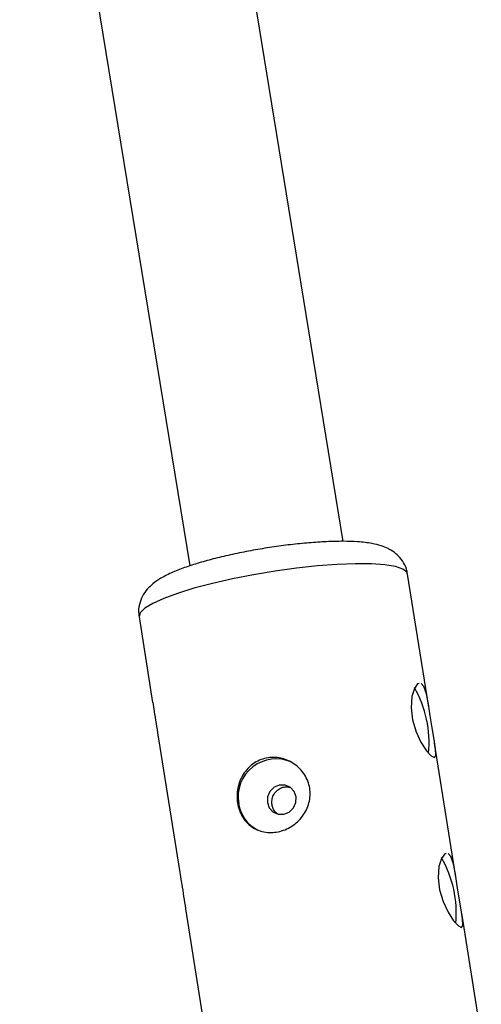
# Model space of a CAD drawing. Units: millimetres. Extents: x -1650 to 2452, y -8025 to -2675.
# Drawn here: x 168 to 215, y -4668 to -4566 of the extents above; entities that cross this region are included whole.
import ezdxf

# ---------------------------------------------------------------- set-up
doc = ezdxf.new("R2010")
doc.units = ezdxf.units.MM

msp = doc.modelspace()

# ---------------------------------------------------------------- linework, layer by layer
at = {"color": 7, "linetype": 'Continuous', "lineweight": 25}
for p, q in [((201.15, -4620.18), (183.76, -4513.66)), ((167.84, -4515.44), (185.35, -4622.7)), ((209.95, -4637.23), (207.77, -4623.55)), ((180.12, -4627.96), (181.52, -4636.76)), ((182.12, -4640.52), (184.31, -4654.26)), ((212.74, -4654.73), (210.55, -4640.95)), ((184.91, -4658.02), (187.7, -4675.51)), ((215.35, -4671.1), (213.34, -4658.45))]:
    msp.add_line(p, q, dxfattribs=at)
at = {"color": 8, "linetype": 'Continuous', "lineweight": 25, "flags": 128}
for points in [[(207.28, -4623.03), (206.52, -4622.78), (205.43, -4622.59), (204.04, -4622.49), (202.4, -4622.48), (200.53, -4622.55), (198.49, -4622.7), (196.34, -4622.93), (194.12, -4623.24), (191.9, -4623.61), (189.73, -4624.03), (187.67, -4624.5), (185.78, -4625), (184.09, -4625.53), (182.66, -4626.05), (181.53, -4626.57), (180.71, -4627.07), (180.24, -4627.54), (180.12, -4627.96), (180.12, -4627.96)], [(207.77, -4623.55), (207.7, -4623.36), (207.28, -4623.03)]]:
    msp.add_lwpolyline(points, dxfattribs=at)
at = {"color": 7, "linetype": 'Continuous', "lineweight": 25, "flags": 128}
for points in [[(208.96, -4634.82), (208.8, -4634.85), (208.46, -4635.32), (208.2, -4636.16), (208.12, -4637.3), (208.28, -4638.56), (208.63, -4639.77), (209.14, -4640.85), (209.7, -4641.73), (210.2, -4642.27), (210.53, -4642.41), (210.66, -4642.17), (210.63, -4641.55), (210.49, -4640.59), (210.29, -4639.39), (210.09, -4638.13), (209.9, -4636.93), (209.7, -4635.88), (209.43, -4635.12), (209.15, -4634.8), (209.15, -4634.8)], [(193.33, -4647.07), (193.53, -4647.62), (193.93, -4648.04), (194.46, -4648.27), (195.04, -4648.27), (195.59, -4648.04), (196.02, -4647.62), (196.26, -4647.06), (196.28, -4646.46), (196.08, -4645.91), (195.68, -4645.49), (195.15, -4645.26), (194.56, -4645.26), (194.02, -4645.49), (193.59, -4645.91), (193.35, -4646.47), (193.33, -4647.07)], [(211.75, -4652.32), (211.59, -4652.35), (211.25, -4652.81), (210.99, -4653.66), (210.91, -4654.8), (211.06, -4656.06), (211.42, -4657.26), (211.93, -4658.35), (212.49, -4659.23), (212.99, -4659.77), (213.32, -4659.91), (213.45, -4659.67), (213.42, -4659.05), (213.27, -4658.09), (213.07, -4656.89), (212.88, -4655.63), (212.69, -4654.43), (212.49, -4653.38), (212.22, -4652.62), (211.94, -4652.3), (211.94, -4652.3)]]:
    msp.add_lwpolyline(points, dxfattribs=at)
at = {"color": 7, "linetype": 'Continuous', "lineweight": 25}
for centre, radius, start, end in [((198.72, -4640.88), 11.26, 354.3373, 30.1203), ((194.22, -4646.47), 3.9, 65.5057, 190.3403), ((194.01, -4646.62), 3.68, 188.5542, 243.1533), ((201.51, -4658.38), 11.26, 354.3373, 30.1203)]:
    msp.add_arc(centre, radius, start, end, dxfattribs=at)
for points, knots in [([(205.76, -4620.93), (205.53, -4620.83), (204.97, -4620.59), (203.98, -4620.36), (202.72, -4620.21), (201.15, -4620.16), (199.47, -4620.2), (197.64, -4620.32), (195.74, -4620.51), (193.8, -4620.77), (191.87, -4621.09), (189.97, -4621.46), (188.16, -4621.88), (186.48, -4622.33), (184.94, -4622.82), (183.55, -4623.36), (182.45, -4623.9), (181.61, -4624.47), (180.97, -4625.07), (180.46, -4625.78), (180.14, -4626.65), (180.02, -4627.42), (180.13, -4627.84), (180.16, -4627.95)], [0, 0, 0, 0, 0.033239, 0.078479, 0.142702, 0.19836, 0.256706, 0.312745, 0.367733, 0.422237, 0.476561, 0.530914, 0.585457, 0.64046, 0.696365, 0.754068, 0.815888, 0.861318, 0.895064, 0.927081, 0.958299, 0.989478, 1, 1, 1, 1]), ([(207.74, -4623.56), (207.72, -4623.38), (207.65, -4622.89), (207.26, -4622.18), (206.69, -4621.52), (206.16, -4621.14), (205.86, -4620.98), (205.76, -4620.93)], [0, 0, 0, 0, 0.138663, 0.39881, 0.642436, 0.889209, 1, 1, 1, 1]), ([(181.53, -4636.76), (181.57, -4637.05), (181.68, -4637.69), (181.88, -4638.9), (182.03, -4639.91), (182.11, -4640.4), (182.13, -4640.52)], [0, 0, 0, 0, 0.276843, 0.595678, 0.90482, 1, 1, 1, 1]), ([(197.69, -4645.6), (197.73, -4645.85), (197.74, -4646.1), (197.72, -4646.6), (197.68, -4646.85), (197.55, -4647.34), (197.46, -4647.58), (197.24, -4648.04), (197.11, -4648.26), (196.8, -4648.67), (196.63, -4648.86), (196.25, -4649.21), (196.05, -4649.36), (195.62, -4649.64), (195.39, -4649.76), (194.92, -4649.95), (194.68, -4650.02), (194.19, -4650.12), (193.94, -4650.15), (193.46, -4650.15), (193.22, -4650.13), (192.75, -4650.04), (192.53, -4649.97), (192.1, -4649.78), (191.89, -4649.67), (191.51, -4649.4), (191.34, -4649.24), (191.02, -4648.9), (190.88, -4648.7), (190.63, -4648.29), (190.53, -4648.07), (190.37, -4647.61), (190.3, -4647.36), (190.22, -4646.86), (190.21, -4646.61), (190.22, -4646.09), (190.24, -4645.84), (190.34, -4645.34), (190.42, -4645.09), (190.6, -4644.61), (190.71, -4644.39), (190.98, -4643.96), (191.14, -4643.76), (191.48, -4643.39), (191.66, -4643.23), (192.07, -4642.94), (192.29, -4642.81), (192.74, -4642.62), (192.98, -4642.54), (193.47, -4642.44), (193.72, -4642.42), (194.22, -4642.42), (194.47, -4642.45), (194.96, -4642.55), (195.2, -4642.63), (195.67, -4642.83), (195.89, -4642.96), (196.31, -4643.24), (196.5, -4643.41), (196.86, -4643.77), (197.01, -4643.97), (197.29, -4644.4), (197.4, -4644.63), (197.58, -4645.1), (197.65, -4645.34), (197.69, -4645.6)], [0, 0, 0, 0, 0.03125, 0.03125, 0.0625, 0.0625, 0.09375, 0.09375, 0.125, 0.125, 0.15625, 0.15625, 0.1875, 0.1875, 0.21875, 0.21875, 0.25, 0.25, 0.28125, 0.28125, 0.3125, 0.3125, 0.34375, 0.34375, 0.375, 0.375, 0.40625, 0.40625, 0.4375, 0.4375, 0.46875, 0.46875, 0.5, 0.5, 0.53125, 0.53125, 0.5625, 0.5625, 0.59375, 0.59375, 0.625, 0.625, 0.65625, 0.65625, 0.6875, 0.6875, 0.71875, 0.71875, 0.75, 0.75, 0.78125, 0.78125, 0.8125, 0.8125, 0.84375, 0.84375, 0.875, 0.875, 0.90625, 0.90625, 0.9375, 0.9375, 0.96875, 0.96875, 1, 1, 1, 1]), ([(193.81, -4647.31), (193.8, -4647.14), (193.78, -4646.79), (193.94, -4646.29), (194.25, -4645.86), (194.67, -4645.56), (195.17, -4645.42), (195.5, -4645.47), (195.66, -4645.5)], [0, 0, 0, 0, 0.166329, 0.332592, 0.500563, 0.669689, 0.836982, 1, 1, 1, 1]), ([(194.36, -4648.23), (194.3, -4648.18), (194.1, -4648.04), (193.91, -4647.71), (193.84, -4647.43), (193.81, -4647.31)], [0, 0, 0, 0, 0.21937, 0.672394, 1, 1, 1, 1]), ([(184.31, -4654.26), (184.36, -4654.55), (184.47, -4655.19), (184.67, -4656.4), (184.81, -4657.41), (184.9, -4657.9), (184.92, -4658.02)], [0, 0, 0, 0, 0.276843, 0.595678, 0.90482, 1, 1, 1, 1])]:
    msp.add_open_spline(points, degree=3, knots=knots, dxfattribs=at)

doc.saveas('drawing.dxf')
